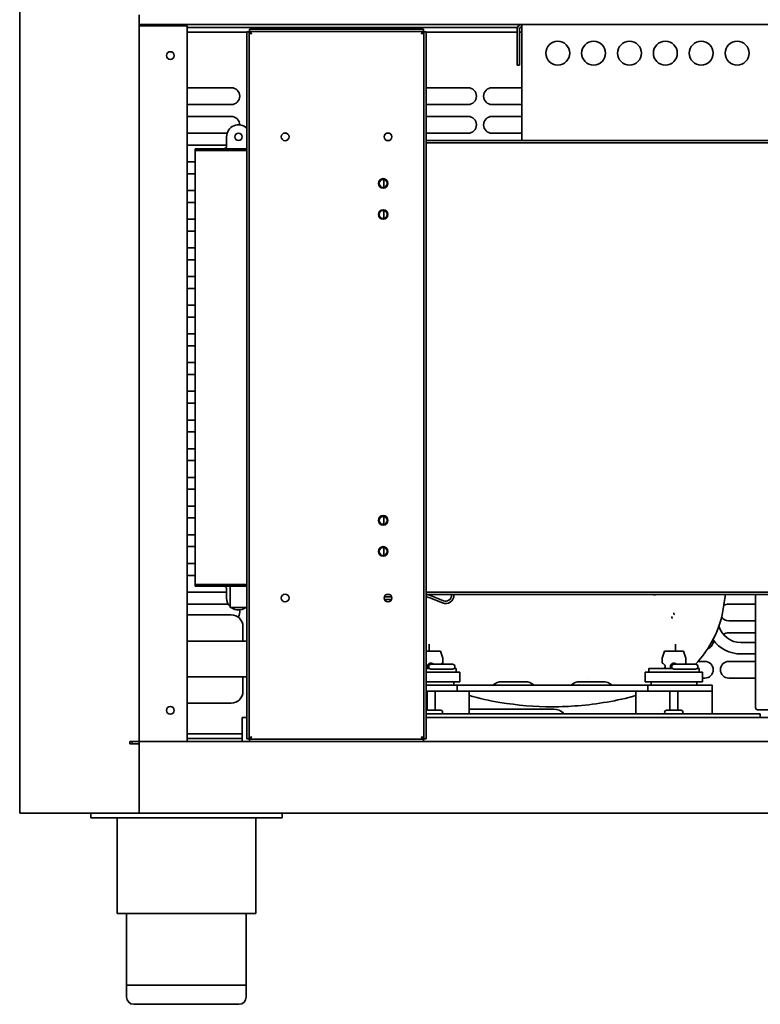
# Model space of a CAD drawing. Units: millimetres. Extents: x 0 to 7000, y 0 to 4950.
# Drawn here: x 3730 to 4040, y 1501 to 1913 of the extents above; entities that cross this region are included whole.
import ezdxf

# ---------------------------------------------------------------- set-up
doc = ezdxf.new("R2010")
doc.units = ezdxf.units.MM
doc.header["$LTSCALE"] = 16.666667
doc.layers.add('Visible Edges(ISO)', color=7, linetype='Continuous', lineweight=35)

msp = doc.modelspace()

# ---------------------------------------------------------------- linework, layer by layer
at = {"layer": 'Visible Edges(ISO)'}
for p, q in [((3730.03, 1580.93), (3730.03, 4398.93)), ((3780.03, 1910.93), (3780.03, 1914.93)), ((3780.03, 1910.93), (4230.03, 1910.93)), ((3780.03, 1610.93), (3780.03, 1910.93)), ((3782.03, 1910.43), (3780.03, 1910.43)), ((3800.03, 1910.43), (3782.03, 1910.43)), ((3800.03, 1910.43), (3800.03, 1610.93)), ((3938.18, 1909.68), (3800.03, 1909.68)), ((3825.03, 1907.68), (3800.03, 1907.68)), ((3825.03, 1612.08), (3825.03, 1907.79)), ((3825.03, 1907.79), (3826.03, 1907.79)), ((3826.03, 1612.08), (3826.03, 1907.79)), ((3826.57, 1907.68), (3826.05, 1907.68)), ((3826.18, 1908.93), (3828.18, 1908.93)), ((3826.18, 1908.93), (3826.18, 1907.93)), ((3828.18, 1907.93), (3826.18, 1907.93)), ((3896.89, 1908.93), (3828.18, 1908.93)), ((3896.89, 1907.93), (3828.18, 1907.93)), ((3896.89, 1908.93), (3898.89, 1908.93)), ((3898.89, 1907.93), (3896.89, 1907.93)), ((3899.02, 1907.68), (3898.5, 1907.68)), ((3898.89, 1907.93), (3898.89, 1908.93)), ((3899.03, 1907.79), (3899.03, 1612.08)), ((3900.03, 1907.79), (3899.03, 1907.79)), ((3900.03, 1612.08), (3900.03, 1907.79)), ((3938.03, 1907.68), (3900.03, 1907.68)), ((3938.03, 1908.93), (3938.03, 1893.93)), ((3939.03, 1893.93), (3939.03, 1908.93)), ((3940.03, 1907.68), (3939.03, 1907.68)), ((3940.03, 1909.68), (3939.37, 1909.68)), ((3940.03, 1910.93), (3940.03, 1908.93)), ((3940.03, 1862.43), (3940.03, 1908.93)), ((3939.03, 1893.93), (3938.03, 1893.93)), ((3800.03, 1884.43), (3818.53, 1884.43)), ((3900.03, 1884.43), (3917.53, 1884.43)), ((3927.53, 1884.43), (3940.03, 1884.43)), ((3818.53, 1877.43), (3800.03, 1877.43)), ((3917.53, 1877.43), (3900.03, 1877.43)), ((3940.03, 1877.43), (3927.53, 1877.43)), ((3800.03, 1872.43), (3818.53, 1872.43)), ((3900.03, 1872.43), (3917.53, 1872.43)), ((3927.53, 1872.43), (3940.03, 1872.43)), ((3816.76, 1865.43), (3800.03, 1865.43)), ((3816.53, 1859.63), (3816.53, 1863.93)), ((3841.65, 1865.43), (3840.42, 1865.43)), ((3884.53, 1865.43), (3883.42, 1865.43)), ((3883.42, 1862.43), (3884.65, 1862.43)), ((3917.53, 1865.43), (3900.03, 1865.43)), ((4210.03, 1862.43), (3900.03, 1862.43)), ((3940.03, 1865.43), (3927.53, 1865.43)), ((3800.03, 1860.43), (3816.53, 1860.43)), ((3803.36, 1858.93), (3825.03, 1858.93)), ((3803.36, 1858.23), (3803.36, 1858.93)), ((3803.36, 1858.23), (3825.03, 1858.23)), ((3803.36, 1858.23), (3825.03, 1858.23)), ((3803.36, 1676.63), (3803.36, 1858.23)), ((4210.03, 1861.43), (3900.03, 1861.43)), ((3803.36, 1853.43), (3800.03, 1853.43)), ((3800.03, 1848.43), (3803.36, 1848.43)), ((3882.27, 1846.07), (3882.27, 1842.8)), ((3803.36, 1841.43), (3800.03, 1841.43)), ((3800.03, 1836.43), (3803.36, 1836.43)), ((3803.36, 1829.43), (3800.03, 1829.43)), ((3882.27, 1833.07), (3882.27, 1829.8)), ((3800.03, 1824.43), (3803.36, 1824.43)), ((3803.36, 1817.43), (3800.03, 1817.43)), ((3800.03, 1812.43), (3803.36, 1812.43)), ((3803.36, 1805.43), (3800.03, 1805.43)), ((3800.03, 1800.43), (3803.36, 1800.43)), ((3803.36, 1793.43), (3800.03, 1793.43)), ((3800.03, 1788.43), (3803.36, 1788.43)), ((3803.36, 1781.43), (3800.03, 1781.43)), ((3800.03, 1776.43), (3803.36, 1776.43)), ((3803.36, 1769.43), (3800.03, 1769.43)), ((3800.03, 1764.43), (3803.36, 1764.43)), ((3803.36, 1757.43), (3800.03, 1757.43)), ((3800.03, 1752.43), (3803.36, 1752.43)), ((3803.36, 1745.43), (3800.03, 1745.43)), ((3800.03, 1740.43), (3803.36, 1740.43)), ((3803.36, 1733.43), (3800.03, 1733.43)), ((3800.03, 1728.43), (3803.36, 1728.43)), ((3803.36, 1721.43), (3800.03, 1721.43)), ((3800.03, 1716.43), (3803.36, 1716.43)), ((3803.36, 1709.43), (3800.03, 1709.43)), ((3800.03, 1704.43), (3803.36, 1704.43)), ((3882.27, 1705.07), (3882.27, 1701.8)), ((3803.36, 1697.43), (3800.03, 1697.43)), ((3800.03, 1692.43), (3803.36, 1692.43)), ((3882.27, 1692.07), (3882.27, 1688.8)), ((3803.36, 1685.43), (3800.03, 1685.43)), ((3800.03, 1680.43), (3803.36, 1680.43)), ((3816.53, 1673.43), (3800.03, 1673.43)), ((3803.36, 1676.63), (3825.03, 1676.63)), ((3803.36, 1675.93), (3803.36, 1676.63)), ((3825.03, 1676.63), (3803.36, 1676.63)), ((3803.36, 1675.93), (3825.03, 1675.93)), ((3816.53, 1670.93), (3816.53, 1675.23)), ((3818.03, 1675.93), (3818.03, 1666.93)), ((3900.03, 1673.43), (4210.03, 1673.43)), ((3882.52, 1671.38), (3882.48, 1671.38)), ((3882.52, 1671.38), (3882.49, 1671.42)), ((3882.51, 1670.38), (3885.56, 1670.38)), ((3882.52, 1671.38), (3885.59, 1671.38)), ((3884.76, 1672.38), (3883.31, 1672.38)), ((3884.65, 1672.43), (3883.42, 1672.43)), ((3900.03, 1672.43), (4210.03, 1672.43)), ((3902.88, 1672.38), (3900.03, 1672.38)), ((3901.5, 1671.03), (3906.83, 1668.89)), ((3901.87, 1671.95), (3907.2, 1669.81)), ((3910.63, 1672.13), (3910.63, 1672.43)), ((3911.63, 1672.13), (3911.63, 1672.43)), ((3995.15, 1672.32), (3995.23, 1672.43)), ((4037.73, 1624.98), (4037.73, 1672.43)), ((3800.03, 1668.43), (3817.2, 1668.43)), ((3825.03, 1666.93), (3818.03, 1666.93)), ((4026.53, 1668.43), (4037.73, 1668.43)), ((3818.41, 1663.93), (3800.03, 1663.93)), ((4037.73, 1661.43), (4026.53, 1661.43)), ((3823.41, 1652.93), (3823.41, 1658.93)), ((4026.53, 1656.43), (4037.73, 1656.43)), ((3800.03, 1652.93), (3807.03, 1652.93)), ((3807.03, 1652.93), (3825.03, 1652.93)), ((4031.61, 1652.31), (4037.73, 1652.31)), ((3900.03, 1648.73), (3906.02, 1648.73)), ((3901.33, 1651.58), (3901.33, 1648.73)), ((3906.02, 1648.73), (3907.03, 1645.78)), ((3998.63, 1645.78), (3999.65, 1648.73)), ((3999.65, 1648.73), (4007.62, 1648.73)), ((4004.33, 1648.73), (4004.33, 1651.58)), ((4007.62, 1648.73), (4008.63, 1645.78)), ((3907.03, 1645.78), (3907.03, 1643.72)), ((3998.63, 1643.72), (3998.63, 1645.78)), ((4008.63, 1645.78), (4008.63, 1643.23)), ((4013.71, 1644.43), (4016.53, 1644.43)), ((4026.53, 1644.43), (4037.73, 1644.43)), ((4031.61, 1647.55), (4037.73, 1647.55)), ((3901.43, 1641.43), (3900.03, 1641.43)), ((3900.03, 1639.93), (3914.03, 1639.93)), ((3901.33, 1643.56), (3901.33, 1643.43)), ((3911.03, 1643.23), (3902.03, 1643.23)), ((3902.03, 1641.23), (3911.03, 1641.23)), ((3912.53, 1641.43), (3911.63, 1641.43)), ((3912.53, 1639.93), (3912.53, 1641.43)), ((3914.03, 1635.93), (3914.03, 1639.93)), ((3991.63, 1639.93), (4015.63, 1639.93)), ((3991.63, 1635.93), (3991.63, 1639.93)), ((3993.13, 1641.43), (4003.03, 1641.43)), ((3993.13, 1641.43), (3993.13, 1639.93)), ((4012.63, 1643.23), (4003.63, 1643.23)), ((4003.63, 1641.23), (4012.63, 1641.23)), ((4004.33, 1643.43), (4004.33, 1643.56)), ((4013.23, 1641.43), (4014.13, 1641.43)), ((4014.13, 1641.43), (4014.13, 1639.93)), ((4015.63, 1635.93), (4015.63, 1639.93)), ((3807.03, 1637.93), (3800.03, 1637.93)), ((3807.03, 1637.93), (3825.03, 1637.93)), ((3823.41, 1631.93), (3823.41, 1637.93)), ((3914.03, 1635.93), (3900.03, 1635.93)), ((3911.53, 1634.43), (3911.53, 1635.93)), ((3941.23, 1635.93), (3931.83, 1635.93)), ((3973.83, 1635.93), (3964.44, 1635.93)), ((3967.72, 1637.43), (3967.72, 1637.43)), ((4015.63, 1635.93), (3991.63, 1635.93)), ((3994.13, 1634.43), (3994.13, 1635.93)), ((4013.13, 1634.43), (4013.13, 1635.93)), ((4016.53, 1637.43), (4015.63, 1637.43)), ((4037.73, 1637.43), (4026.53, 1637.43)), ((3912.99, 1634.43), (3900.03, 1634.43)), ((3912.99, 1631.93), (3900.03, 1631.93)), ((3900.36, 1623.99), (3900.36, 1631.93)), ((3903.71, 1623.99), (3903.71, 1631.93)), ((3912.99, 1631.93), (3912.99, 1634.43)), ((3992.68, 1634.43), (3912.99, 1634.43)), ((3992.68, 1631.93), (3912.99, 1631.93)), ((3917.95, 1622.43), (3917.95, 1631.93)), ((3930.47, 1634.44), (3927.83, 1634.44)), ((3927.83, 1634.44), (3927.83, 1634.43)), ((3939.86, 1634.44), (3930.47, 1634.44)), ((3945.23, 1634.44), (3939.86, 1634.44)), ((3945.23, 1634.44), (3945.23, 1634.43)), ((3960.44, 1634.44), (3965.81, 1634.44)), ((3960.44, 1634.43), (3960.44, 1634.44)), ((3975.2, 1634.44), (3965.81, 1634.44)), ((3975.2, 1634.44), (3977.83, 1634.44)), ((3977.83, 1634.43), (3977.83, 1634.44)), ((3987.72, 1622.43), (3987.72, 1631.93)), ((3992.68, 1631.93), (3992.68, 1634.43)), ((3992.68, 1634.43), (4007.78, 1634.43)), ((3992.68, 1631.93), (4007.78, 1631.93)), ((4001.96, 1623.99), (4001.96, 1631.93)), ((4005.31, 1623.99), (4005.31, 1631.93)), ((4007.78, 1634.43), (4019.63, 1634.43)), ((4019.63, 1631.93), (4007.78, 1631.93)), ((4019.55, 1631.93), (4007.78, 1631.93)), ((4019.55, 1622.43), (4019.55, 1631.93)), ((4019.63, 1631.93), (4019.63, 1634.43)), ((3800.03, 1626.93), (3818.41, 1626.93)), ((3900.03, 1623.99), (3906.1, 1623.99)), ((3917.95, 1624.43), (3953.39, 1624.43)), ((4000.47, 1623.99), (4006.6, 1623.99)), ((4076.93, 1624.18), (4038.54, 1624.18)), ((3823.03, 1620.93), (3825.03, 1620.93)), ((3823.03, 1620.93), (3823.03, 1617.63)), ((3900.03, 1622.43), (4034.73, 1622.43)), ((3900.03, 1620.93), (4210.03, 1620.93)), ((4034.73, 1622.43), (4039.73, 1622.43)), ((4039.73, 1622.43), (4039.73, 1620.93)), ((3823.03, 1617.63), (3823.03, 1610.93)), ((3780.03, 1610.93), (3776.03, 1610.93)), ((3776.03, 1609.93), (3776.03, 1610.93)), ((3777.03, 1610.93), (3777.03, 1609.93)), ((3780.03, 1609.93), (3780.03, 1610.93)), ((3780.03, 1610.93), (4230.03, 1610.93)), ((3800.03, 1614.18), (3823.03, 1614.18)), ((3800.03, 1612.18), (3823.03, 1612.18)), ((3825.03, 1612.08), (3826.03, 1612.08)), ((3826.18, 1611.93), (3828.18, 1611.93)), ((3826.18, 1611.93), (3826.18, 1610.93)), ((3828.18, 1611.93), (3896.89, 1611.93)), ((3896.89, 1611.93), (3898.89, 1611.93)), ((3898.89, 1610.93), (3898.89, 1611.93)), ((3900.03, 1612.08), (3899.03, 1612.08)), ((3776.03, 1609.93), (3780.03, 1609.93)), ((3780.03, 1609.93), (3780.03, 1580.93)), ((3780.03, 1606.93), (3780.03, 1584.93)), ((3730.03, 1580.93), (3734.03, 1580.93)), ((3734.03, 1580.93), (3780.03, 1580.93)), ((3759.73, 1580.93), (3759.73, 1578.93)), ((3767.73, 1578.93), (3759.73, 1578.93)), ((3767.73, 1578.93), (3831.73, 1578.93)), ((3770.73, 1578.93), (3770.73, 1538.93)), ((4230.03, 1580.93), (3780.03, 1580.93)), ((3828.73, 1578.93), (3828.73, 1538.93)), ((3839.73, 1578.93), (3831.73, 1578.93)), ((3839.73, 1578.93), (3839.73, 1580.93)), ((3828.73, 1538.93), (3770.73, 1538.93)), ((3774.73, 1538.93), (3774.73, 1508.93)), ((3824.73, 1538.93), (3824.73, 1508.93)), ((3774.73, 1508.93), (3824.73, 1508.93)), ((3774.73, 1503.93), (3774.73, 1508.93)), ((3824.73, 1508.93), (3774.73, 1508.93)), ((3824.73, 1503.93), (3824.73, 1508.93)), ((3821.73, 1500.93), (3777.73, 1500.93))]:
    msp.add_line(p, q, dxfattribs=at)
for centre, radius in [((3955.03, 1898.93), 5), ((3970.03, 1898.93), 5), ((3985.03, 1898.93), 5), ((4000.03, 1898.93), 5), ((4015.03, 1898.93), 5), ((4030.03, 1898.93), 5), ((3793.03, 1897.93), 1.62), ((3821.53, 1863.93), 1.5), ((3841.03, 1863.93), 1.62), ((3884.03, 1863.93), 1.62), ((3882.03, 1844.43), 2), ((3882.03, 1844.43), 1.65), ((3882.03, 1831.43), 2), ((3882.03, 1831.43), 1.65), ((3882.03, 1703.43), 2), ((3882.03, 1703.43), 1.65), ((3882.03, 1690.43), 2), ((3882.03, 1690.43), 1.65), ((3841.03, 1670.93), 1.62), ((3884.03, 1670.93), 1.62), ((3793.03, 1623.93), 1.62)]:
    msp.add_circle(centre, radius, dxfattribs=at)
for centre, radius, start, end in [((3940.03, 1908.93), 2, 90, 180), ((3940.03, 1908.93), 1, 90, 180), ((3818.53, 1880.93), 3.5, 270, 90), ((3917.53, 1880.93), 3.5, 270, 90), ((3927.53, 1880.93), 3.5, 90, 270), ((3818.53, 1868.93), 3.5, 359.5899, 90), ((3917.53, 1868.93), 3.5, 270, 90), ((3927.53, 1868.93), 3.5, 90, 270), ((3821.53, 1863.93), 5, 45.573, 180), ((3884.53, 1868.93), 3.5, 270, 271.8054), ((3821.53, 1670.93), 5, 180, 225.573), ((3899.63, 1666.38), 6, 68.1544, 86.1774), ((3899.63, 1666.38), 5, 68.1544, 85.4114), ((3902.88, 1673.38), 1, 270, 288.2063), ((3908.13, 1672.13), 3.5, 248.1544, 0), ((3908.13, 1672.13), 2.5, 248.1544, 0), ((3821.53, 1670.93), 5, 233.1301, 306.8699), ((3818.53, 1664.93), 3.5, 325.1481, 16.8117), ((4026.53, 1664.93), 3.5, 90, 126.5319), ((3818.41, 1658.93), 5, 0, 90), ((4026.53, 1664.93), 3.5, 211.3939, 270), ((4031.61, 1661.93), 9.62, 196.6796, 270), ((4026.53, 1652.93), 3.5, 90, 129.1117), ((4016.53, 1652.93), 3.5, 289.7447, 8.5751), ((4031.61, 1661.93), 14.38, 215.9344, 270), ((4016.53, 1640.93), 3.5, 270, 90), ((4026.53, 1640.93), 3.5, 90, 270), ((3902.03, 1642.23), 1.5, 41.8103, 212.2309), ((3902.03, 1642.23), 1, 90, 270), ((3910.34, 1643.43), 9, 179.9999, 183.0146), ((3907.23, 1642.23), 1.5, 97.6623, 138.1897), ((3911.03, 1642.23), 1, 270, 90), ((3998.43, 1642.23), 1.5, 327.7691, 82.3377), ((4003.63, 1642.23), 1.5, 41.8103, 212.2309), ((4003.63, 1642.23), 1, 90, 270), ((3995.33, 1643.43), 9, 358.7266, 0), ((4012.63, 1642.23), 1, 270, 90), ((3931.83, 1629.83), 6.1, 90, 130.9756), ((3941.23, 1629.83), 6.1, 49.0244, 90), ((3964.44, 1629.83), 6.1, 90, 130.9756), ((3973.83, 1629.83), 6.1, 49.0244, 90), ((3818.41, 1631.93), 5, 270, 0), ((3906.1, 1623.21), 0.779, 270, 90), ((3953.39, 1618.93), 5.5, 43.4325, 90), ((4000.47, 1623.21), 0.779, 90, 270), ((4006.6, 1623.21), 0.779, 270, 90), ((4038.54, 1624.98), 0.8, 180, 270), ((3958.03, 1623.33), 0.9, 223.4325, 270), ((3777.73, 1503.93), 3, 180, 270), ((3821.73, 1503.93), 3, 270, 0)]:
    msp.add_arc(centre, radius, start, end, dxfattribs=at)
for points, knots in [([(3827.03, 1906.93), (3826.58, 1907.18), (3826.16, 1907.43), (3826.06, 1907.67), (3826.04, 1907.71), (3826.03, 1907.75), (3826.03, 1907.79)], [0, 0, 0, 0, 0.859892, 0.859892, 0.859892, 1, 1, 1, 1]), ([(3827.03, 1906.93), (3826.79, 1907.38), (3826.54, 1907.81), (3826.3, 1907.91), (3826.26, 1907.93), (3826.22, 1907.93), (3826.18, 1907.93)], [0, 0, 0, 0, 0.859892, 0.859892, 0.859892, 1, 1, 1, 1]), ([(3898.03, 1906.93), (3898.28, 1907.38), (3898.53, 1907.81), (3898.77, 1907.91), (3898.81, 1907.93), (3898.85, 1907.93), (3898.89, 1907.93)], [0, 0, 0, 0, 0.859892, 0.859892, 0.859892, 1, 1, 1, 1]), ([(3898.03, 1906.93), (3898.48, 1907.18), (3898.91, 1907.43), (3899.01, 1907.67), (3899.03, 1907.71), (3899.03, 1907.75), (3899.03, 1907.79)], [0, 0, 0, 0, 0.859892, 0.859892, 0.859892, 1, 1, 1, 1]), ([(3815.28, 1858.93), (3815.31, 1858.93), (3815.34, 1858.94), (3815.54, 1858.95), (3815.66, 1858.98), (3815.89, 1859.12), (3815.99, 1859.21), (3816.19, 1859.38), (3816.26, 1859.45), (3816.4, 1859.55), (3816.47, 1859.6), (3816.53, 1859.63)], [0.0114297, 0.0114297, 0.0114297, 0.0114297, 0.0228514, 0.0228514, 0.0802694, 0.0802694, 0.1357274, 0.1357274, 0.1686735, 0.1686735, 0.1942506, 0.1942506, 0.1942506, 0.1942506]), ([(3816.53, 1675.23), (3816.51, 1675.25), (3816.49, 1675.26), (3816.31, 1675.37), (3816.18, 1675.49), (3815.95, 1675.7), (3815.84, 1675.79), (3815.65, 1675.88), (3815.58, 1675.91), (3815.43, 1675.93), (3815.36, 1675.93), (3815.28, 1675.93)], [0.0025444, 0.0025444, 0.0025444, 0.0025444, 0.0096035, 0.0096035, 0.0678416, 0.0678416, 0.125213, 0.125213, 0.159887, 0.159887, 0.189002, 0.189002, 0.189002, 0.189002]), ([(4003.55, 1664.7), (4003.56, 1664.63), (4003.56, 1664.55), (4003.6, 1664.38), (4003.62, 1664.31), (4003.65, 1664.24), (4003.65, 1664.23), (4003.65, 1664.22), (4003.65, 1664.22), (4003.68, 1664.15), (4003.72, 1664.08), (4003.8, 1663.96), (4003.85, 1663.92), (4003.89, 1663.89)], [-0.09107274, -0.09107274, -0.09107274, -0.09107274, -0.06781599, -0.06781599, -0.0482843, -0.0482843, -0.04702851, -0.04702851, -0.04573276, -0.04573276, -0.02520554, -0.02520554, 0, 0, 0, 0]), ([(4024.07, 1665.57), (4023.24, 1661), (4021.64, 1656.5), (4017.56, 1649.1), (4015.25, 1645.98), (4012.59, 1643.23)], [0, 0, 0, 0, 1.396752, 1.396752, 2.539574, 2.539574, 2.539574, 2.539574]), ([(4002.92, 1662.34), (4002.88, 1662.48), (4002.84, 1662.63), (4002.8, 1662.77), (4002.76, 1662.91), (4002.71, 1663.06), (4002.67, 1663.2)], [0, 0, 0, 0, 0.000525317, 0.000525317, 0.000525317, 0.001050633, 0.001050633, 0.001050633, 0.001050633]), ([(3952.83, 1625.43), (3945.49, 1625.43), (3938.12, 1626.05), (3926.53, 1627.99), (3922.21, 1628.93), (3917.95, 1630.09)], [0, 0, 0, 0, 2.20286, 2.20286, 3.526126, 3.526126, 3.526126, 3.526126]), ([(3987.72, 1630.09), (3979.79, 1627.93), (3971.62, 1626.51), (3959.92, 1625.58), (3956.37, 1625.43), (3952.83, 1625.43)], [0.819816, 0.819816, 0.819816, 0.819816, 3.280689, 3.280689, 4.342585, 4.342585, 4.342585, 4.342585]), ([(3827.03, 1612.93), (3826.58, 1612.69), (3826.16, 1612.44), (3826.06, 1612.2), (3826.04, 1612.16), (3826.03, 1612.12), (3826.03, 1612.08)], [0, 0, 0, 0, 0.859892, 0.859892, 0.859892, 1, 1, 1, 1]), ([(3827.03, 1612.93), (3826.79, 1612.48), (3826.54, 1612.06), (3826.3, 1611.96), (3826.26, 1611.94), (3826.22, 1611.93), (3826.18, 1611.93)], [0, 0, 0, 0, 0.859892, 0.859892, 0.859892, 1, 1, 1, 1]), ([(3898.03, 1612.93), (3898.48, 1612.69), (3898.91, 1612.44), (3899.01, 1612.2), (3899.03, 1612.16), (3899.03, 1612.12), (3899.03, 1612.08)], [0, 0, 0, 0, 0.859892, 0.859892, 0.859892, 1, 1, 1, 1]), ([(3898.03, 1612.93), (3898.28, 1612.48), (3898.53, 1612.06), (3898.77, 1611.96), (3898.81, 1611.94), (3898.85, 1611.93), (3898.89, 1611.93)], [0, 0, 0, 0, 0.859892, 0.859892, 0.859892, 1, 1, 1, 1])]:
    msp.add_open_spline(points, degree=3, knots=knots, dxfattribs=at)
for points, degree in [([(3995.15, 1672.32), (3995.09, 1672.35), (3995.03, 1672.37), (3994.97, 1672.39), (3994.91, 1672.41), (3994.85, 1672.43)], 5), ([(3995.95, 1672.43), (3995.84, 1672.31), (3995.7, 1672.24), (3995.54, 1672.22), (3995.35, 1672.25), (3995.15, 1672.32)], 5), ([(4025.24, 1672.43), (4024.87, 1670.14), (4024.48, 1667.85), (4024.07, 1665.57)], 3), ([(3901.33, 1651.58), (3901.33, 1651.57), (3901.33, 1651.56), (3901.33, 1651.56)], 3), ([(4004.33, 1651.5), (4004.33, 1651.53), (4004.33, 1651.55), (4004.33, 1651.58)], 3)]:
    msp.add_open_spline(points, degree=degree, dxfattribs=at)

doc.saveas('drawing.dxf')
